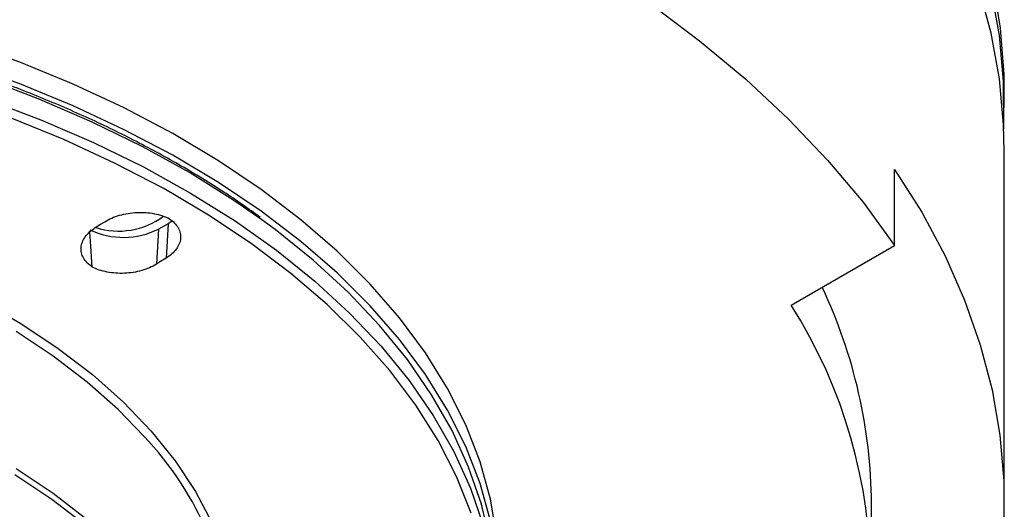
# Model space of a CAD drawing. Units: millimetres. Extents: x 94 to 1069, y 55 to 749.
# Drawn here: x 964 to 1038, y 298 to 334 of the extents above; entities that cross this region are included whole.
import ezdxf

# ---------------------------------------------------------------- set-up
doc = ezdxf.new("R2010")
doc.units = ezdxf.units.MM

# ---------------------------------------------------------------- blocks, each defined once
blk = doc.blocks.new('3D_b')
at = {"color": 7, "linetype": 'Continuous', "lineweight": 25}
for p, q in [((1038.07, 327.878), (1038.07, 329.103)), ((1038.07, 298.074), (1038.07, 324.612)), ((1029.815, 317.499), (1029.815, 323.215)), ((974.403, 318.729), (974.241, 316.086)), ((975.123, 319.13), (974.403, 318.729)), ((975.123, 319.13), (974.963, 316.533)), ((975.428, 319.321), (975.123, 319.13)), ((1022.034, 313.008), (1029.815, 317.499)), ((1022.034, 313.009), (1022.034, 313.008)), ((1028.07, 292.358), (1028.07, 298.074))]:
    blk.add_line(p, q, dxfattribs=at)
at = {"color": 7, "linetype": 'Continuous', "lineweight": 25, "flags": 128}
for points in [[(1038.07, 329.103), (1038.05, 330.389), (1037.787, 333.838), (1037.225, 337.276)], [(1038.037, 326.245), (1038.042, 326.379), (1038.022, 329.844), (1037.699, 333.304), (1037.074, 336.75)], [(1038.07, 324.612), (1038.022, 326.578), (1037.699, 330.038), (1037.074, 333.484), (1036.149, 336.907)], [(962.648, 356.284), (968.272, 354.909), (973.766, 353.369), (979.116, 351.669), (984.307, 349.813), (989.327, 347.805), (994.162, 345.651), (998.799, 343.357), (1003.227, 340.929), (1007.432, 338.372), (1011.405, 335.695), (1015.135, 332.903), (1018.611, 330.005), (1021.826, 327.007), (1024.769, 323.918), (1027.435, 320.746), (1029.815, 317.499)], [(1000.07, 292.358), (1000.068, 292.709), (999.88, 295.559), (999.392, 298.397), (998.605, 301.213), (997.522, 303.995), (996.147, 306.735), (994.486, 309.421), (992.543, 312.043), (990.328, 314.592), (987.847, 317.059), (985.111, 319.433), (982.129, 321.707), (978.912, 323.872), (975.473, 325.919), (971.824, 327.842), (967.979, 329.632), (963.951, 331.284), (959.757, 332.791)], [(999.937, 288.048), (999.954, 288.225), (1000.068, 291.076), (999.88, 293.926), (999.392, 296.764), (998.605, 299.58), (997.522, 302.362), (996.147, 305.102), (994.486, 307.788), (992.543, 310.41), (990.328, 312.959), (987.847, 315.426), (985.111, 317.8), (982.129, 320.074), (978.912, 322.239), (975.473, 324.286), (971.824, 326.209), (967.979, 327.999), (963.951, 329.651), (959.757, 331.158)], [(982.179, 319.417), (980.059, 320.888), (976.72, 322.978), (973.166, 324.946), (969.412, 326.786), (965.47, 328.49), (961.355, 330.052)], [(961.427, 328.516), (965.549, 326.952), (969.497, 325.245), (973.258, 323.402), (976.818, 321.431), (980.162, 319.338), (983.28, 317.131), (986.158, 314.818), (988.787, 312.409), (991.156, 309.911), (993.258, 307.335), (995.083, 304.689), (996.626, 301.984), (997.88, 299.23), (998.841, 296.437), (999.505, 293.615), (999.87, 290.775), (999.934, 287.928), (999.934, 287.928)], [(975.615, 321.307), (974.739, 321.8), (971.098, 323.697), (967.264, 325.462), (963.25, 327.089)], [(1029.815, 323.215), (1031.852, 319.99), (1033.608, 316.711), (1035.077, 313.385), (1036.257, 310.02), (1037.145, 306.626), (1037.737, 303.21), (1038.034, 299.782), (1038.033, 296.349), (1037.735, 292.921), (1037.141, 289.505), (1036.252, 286.111), (1035.071, 282.747), (1033.6, 279.421), (1031.843, 276.142), (1029.804, 272.917)], [(960.994, 313.37), (964.028, 311.619), (966.842, 309.749), (969.425, 307.771), (971.762, 305.694), (973.842, 303.527), (975.655, 301.282), (977.193, 298.97), (978.447, 296.601), (979.412, 294.188), (980.083, 291.741), (980.457, 289.274), (980.532, 286.797), (980.532, 286.797)], [(973.291, 303.144), (971.358, 305.146), (969.039, 307.207), (966.476, 309.17), (963.683, 311.025)], [(997.936, 297.349), (996.834, 300.108), (995.444, 302.822), (993.769, 305.483), (991.816, 308.08), (989.592, 310.604), (987.106, 313.044), (984.368, 315.393), (981.386, 317.64), (978.172, 319.779), (975.615, 321.307)], [(969.643, 318.835), (970.044, 319.086), (970.36, 319.284)], [(999.71, 292.65), (999.368, 295.21), (998.705, 298.027), (997.746, 300.815), (996.494, 303.564), (994.954, 306.265), (993.132, 308.906), (991.034, 311.478), (988.669, 313.971), (986.044, 316.376), (983.171, 318.685), (982.179, 319.417)], [(969.398, 315.873), (969.298, 317.446), (969.23, 318.506)], [(974.963, 316.533), (974.558, 316.283), (974.241, 316.086)], [(963.683, 300.697), (966.476, 298.842), (969.039, 296.879), (971.358, 294.818), (973.422, 292.668), (975.221, 290.44), (976.747, 288.146), (977.992, 285.795), (978.594, 284.382)], [(979.262, 281.489), (978.818, 282.977), (977.862, 285.367), (976.62, 287.712), (975.098, 290.002), (973.302, 292.224), (971.243, 294.37), (968.929, 296.426), (966.372, 298.385), (963.585, 300.236)]]:
    blk.add_lwpolyline(points, dxfattribs=at)
at = {"color": 7, "linetype": 'Continuous', "lineweight": 25}
for centre, radius, start, end in [((971.402, 324.261), 5.684, 252.38303, 306.42535), ((971.764, 323.99), 5.887, 244.38554, 296.6412), ((989.335, 297.807), 38.736, 0.39537, 25.28423), ((989.393, 292.358), 38.625, 327.65541, 32.31998), ((955.509, 286.18), 24.576, 1.93291, 43.65079)]:
    blk.add_arc(centre, radius, start, end, dxfattribs=at)
for points, knots in [([(982.073, 319.612), (981.165, 320.252), (979.272, 321.587), (976.145, 323.488), (972.764, 325.337), (969.202, 327.07), (965.468, 328.674), (962.387, 329.878), (960.509, 330.498), (959.975, 330.674)], [0, 0, 0, 0, 0.145972, 0.304241, 0.462512, 0.620777, 0.779031, 0.937273, 1, 1, 1, 1]), ([(970.36, 319.284), (970.521, 319.385), (970.695, 319.476), (971.065, 319.638), (971.264, 319.709), (971.677, 319.828), (971.889, 319.876), (972.324, 319.946), (972.55, 319.97), (972.996, 319.99), (973.217, 319.987), (973.657, 319.956), (973.877, 319.928), (974.294, 319.847), (974.495, 319.795), (974.879, 319.666), (975.06, 319.59), (975.228, 319.504)], [0, 0, 0, 0, 0.125, 0.125, 0.25, 0.25, 0.375, 0.375, 0.5, 0.5, 0.625, 0.625, 0.75, 0.75, 0.875, 0.875, 1, 1, 1, 1]), ([(975.228, 319.504), (975.373, 319.403), (975.499, 319.295), (975.716, 319.066), (975.808, 318.944), (975.949, 318.689), (975.999, 318.559), (976.059, 318.292), (976.068, 318.154), (976.043, 317.882), (976.01, 317.747), (975.904, 317.48), (975.829, 317.347), (975.643, 317.095), (975.532, 316.974), (975.273, 316.742), (975.125, 316.633), (974.963, 316.533)], [0, 0, 0, 0, 0.125, 0.125, 0.25, 0.25, 0.375, 0.375, 0.5, 0.5, 0.625, 0.625, 0.75, 0.75, 0.875, 0.875, 1, 1, 1, 1]), ([(969.398, 315.873), (969.255, 315.973), (969.129, 316.08), (968.913, 316.308), (968.822, 316.43), (968.68, 316.683), (968.63, 316.813), (968.57, 317.078), (968.56, 317.216), (968.583, 317.487), (968.614, 317.621), (968.718, 317.888), (968.791, 318.021), (968.973, 318.273), (969.082, 318.394), (969.337, 318.625), (969.483, 318.734), (969.643, 318.835)], [0, 0, 0, 0, 0.125, 0.125, 0.25, 0.25, 0.375, 0.375, 0.5, 0.5, 0.625, 0.625, 0.75, 0.75, 0.875, 0.875, 1, 1, 1, 1]), ([(974.241, 316.086), (974.079, 315.986), (973.906, 315.897), (973.536, 315.737), (973.338, 315.667), (972.926, 315.55), (972.715, 315.503), (972.282, 315.433), (972.058, 315.41), (971.615, 315.391), (971.395, 315.393), (970.958, 315.424), (970.74, 315.452), (970.326, 315.532), (970.127, 315.584), (969.746, 315.712), (969.565, 315.787), (969.398, 315.873)], [0, 0, 0, 0, 0.125, 0.125, 0.25, 0.25, 0.375, 0.375, 0.5, 0.5, 0.625, 0.625, 0.75, 0.75, 0.875, 0.875, 1, 1, 1, 1])]:
    blk.add_open_spline(points, degree=3, knots=knots, dxfattribs=at)

msp = doc.modelspace()

# ---------------------------------------------------------------- block references
msp.add_blockref('3D_b', (0, 0))

doc.saveas('drawing.dxf')
